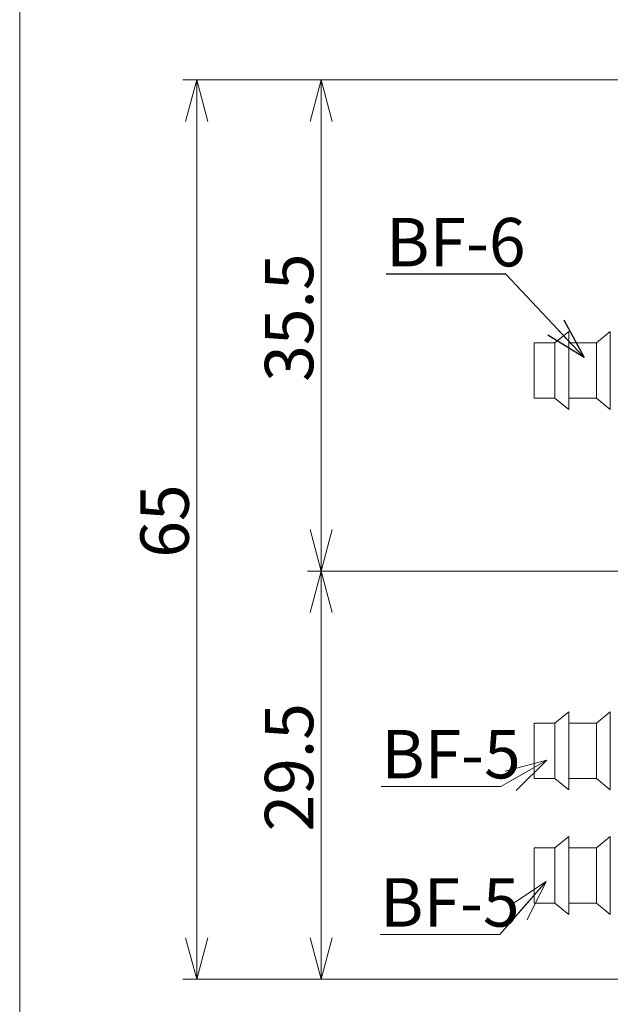
# Model space of a CAD drawing. Units: millimetres. Extents: x 20 to 211, y 10 to 285.
# Drawn here: x 20 to 63, y 82 to 153 of the extents above; entities that cross this region are included whole.
import ezdxf

# ---------------------------------------------------------------- set-up
doc = ezdxf.new("R2010")
doc.units = ezdxf.units.MM
doc.styles.add('SLDTEXTSTYLE0', font='TXT', dxfattribs={"width": 0.7, "bigfont": 'bigfont'})
doc.styles.get("Standard").update_dxf_attribs({"font": 'txt', "bigfont": 'bigfont'})
doc.dimstyles.new('SLDDIMSTYLE0', dxfattribs={"dimtxt": 3.5, "dimasz": 3, "dimexe": 0, "dimexo": 0.0625, "dimgap": 0.875, "dimtad": 3, "dimdec": 1, "dimzin": 12, "dimdsep": 46, "dimtxsty": 'SLDTEXTSTYLE0', "dimblk1": 'OPEN30', "dimblk2": 'OPEN30', "dimsah": 1, "dimcen": 0.09, "dimadec": 0, "dimazin": 0, "dimtfac": 1, "dimtdec": 3, "dimtofl": 0, "dimtmove": 0, "dimatfit": 3, "dimldrblk": 'OPEN30', "dimfxl": 1, "dimtolj": 1, "dimtzin": 12, "dimarcsym": 0})
doc.dimstyles.new('SLDDIMSTYLE1', dxfattribs={"dimtxt": 3.527778, "dimasz": 3, "dimexe": 0, "dimexo": 0.0625, "dimgap": 0.881944, "dimtad": 0, "dimtih": 1, "dimtoh": 1, "dimdec": 1, "dimzin": 12, "dimdsep": 46, "dimtxsty": 'SLDTEXTSTYLE0', "dimblk1": 'OPEN30', "dimblk2": 'OPEN30', "dimsah": 1, "dimcen": 0.09, "dimadec": 0, "dimazin": 0, "dimtfac": 1, "dimtdec": 3, "dimtmove": 0, "dimatfit": 3, "dimldrblk": 'OPEN30', "dimfxl": 1, "dimtolj": 1, "dimtzin": 12, "dimarcsym": 0})
doc.dimstyles.new('SLDDIMSTYLE2', dxfattribs={"dimtxt": 3, "dimasz": 3, "dimexe": 0, "dimexo": 0.0625, "dimgap": 0.75, "dimtad": 0, "dimtih": 1, "dimtoh": 1, "dimdec": 0, "dimzin": 0, "dimdsep": 46, "dimtxsty": 'Standard', "dimblk1": 'OPEN30', "dimblk2": 'OPEN30', "dimsah": 1, "dimcen": 0.09, "dimadec": 0, "dimazin": 0, "dimtfac": 1, "dimtdec": 0, "dimtofl": 0, "dimtmove": 0, "dimatfit": 3, "dimldrblk": 'OPEN30', "dimfxl": 1, "dimtolj": 1, "dimtzin": 0, "dimarcsym": 0})

# ---------------------------------------------------------------- blocks, each defined once
blk = doc.blocks.new('_Open30')
at = {"color": 0, "linetype": 'ByBlock', "lineweight": -2}
for p, q in [((-1, 0.267949), (0, 0)), ((0, 0), (-1, -0.267949)), ((0, 0), (-1, 0))]:
    blk.add_line(p, q, dxfattribs=at)
blk = doc.blocks.new('*D9')
at = {"color": 7, "linetype": 'Continuous', "lineweight": 0}
for p, q in [((92.957, 148.72), (41.056, 148.72)), ((42.056, 148.72), (42.056, 113.22)), ((74.957, 113.22), (41.056, 113.22))]:
    blk.add_line(p, q, dxfattribs=at)
at = {"color": 7, "linetype": 'Continuous', "lineweight": 0, "xscale": 3, "yscale": 3}
for p, rotation in [((42.056, 148.72, -11.109), 90), ((42.056, 113.22, -11.109), 270)]:
    blk.add_blockref('_Open30', p, dxfattribs=dict(at, rotation=rotation))
at = {"color": 7, "linetype": 'Continuous', "lineweight": 0, "insert": (37.983, 126.897), "char_height": 3.5, "attachment_point": 1, "rotation": 90, "style": 'SLDTEXTSTYLE0'}
blk.add_mtext('35.5', dxfattribs=at)
blk = doc.blocks.new('*D10')
at = {"color": 7, "linetype": 'Continuous', "lineweight": 0}
for p, q in [((74.957, 113.22), (41.056, 113.22)), ((42.056, 113.22), (42.056, 83.72)), ((66.457, 83.72), (41.056, 83.72))]:
    blk.add_line(p, q, dxfattribs=at)
at = {"color": 7, "linetype": 'Continuous', "lineweight": 0, "xscale": 3, "yscale": 3}
for p, rotation in [((42.056, 113.22, -11.109), 90), ((42.056, 83.72, -11.109), 270)]:
    blk.add_blockref('_Open30', p, dxfattribs=dict(at, rotation=rotation))
at = {"color": 7, "linetype": 'Continuous', "lineweight": 0, "insert": (37.983, 94.397), "char_height": 3.5, "attachment_point": 1, "rotation": 90, "style": 'SLDTEXTSTYLE0'}
blk.add_mtext('29.5', dxfattribs=at)
blk = doc.blocks.new('*D11')
at = {"color": 7, "linetype": 'Continuous', "lineweight": 0}
for p, q in [((75.957, 105.22), (75.957, 69.923)), ((67.457, 82.72), (67.457, 69.923)), ((67.457, 70.923), (54.564, 70.923)), ((67.457, 70.923), (75.957, 70.923))]:
    blk.add_line(p, q, dxfattribs=at)
at = {"color": 7, "linetype": 'Continuous', "lineweight": 0, "xscale": 3, "yscale": 3}
for p, rotation in [((67.457, 70.923, -11.109), 180), ((75.957, 70.923, -11.109), 360)]:
    blk.add_blockref('_Open30', p, dxfattribs=dict(at, rotation=rotation))
at = {"color": 7, "linetype": 'Continuous', "lineweight": 0, "insert": (56.152, 74.996), "char_height": 3.5, "attachment_point": 1, "style": 'SLDTEXTSTYLE0'}
blk.add_mtext('8.5', dxfattribs=at)
blk = doc.blocks.new('*D14')
at = {"color": 7, "linetype": 'Continuous', "lineweight": 0}
for p, q in [((92.957, 148.72), (32.057, 148.72)), ((33.057, 148.72), (33.057, 83.72)), ((66.457, 83.72), (32.057, 83.72))]:
    blk.add_line(p, q, dxfattribs=at)
at = {"color": 7, "linetype": 'Continuous', "lineweight": 0, "xscale": 3, "yscale": 3}
for p, rotation in [((33.057, 148.72, -11.109), 90), ((33.057, 83.72, -11.109), 270)]:
    blk.add_blockref('_Open30', p, dxfattribs=dict(at, rotation=rotation))
at = {"color": 7, "linetype": 'Continuous', "lineweight": 0, "insert": (28.985, 114.184), "char_height": 3.5, "attachment_point": 1, "rotation": 90, "style": 'SLDTEXTSTYLE0'}
blk.add_mtext('65', dxfattribs=at)
blk = doc.blocks.new('*D16')
at = {"color": 7, "linetype": 'Continuous', "lineweight": 0}
for p, q in [((67.596, 172.024), (20.856, 172.024)), ((86.295, 128.278), (67.596, 172.024)), ((90.619, 118.163), (86.295, 128.278))]:
    blk.add_line(p, q, dxfattribs=at)
at = {"color": 7, "linetype": 'Continuous', "lineweight": 0, "xscale": 3, "yscale": 3, "rotation": 293.1446280799}
blk.add_blockref('_Open30', (86.295, 128.278, -11.109), dxfattribs=at)
at = {"color": 7, "linetype": 'Continuous', "lineweight": 0, "char_height": 2.6458, "attachment_point": 1, "style": 'SLDTEXTSTYLE0'}
for s, insert in [('4-', (22.444, 175.102)), ('%%c', (25.972, 175.102)), ('6.6、', (29.323, 175.102)), ('%%c', (38.142, 175.102)), ('11', (41.493, 175.102)), ('ザグリ深8.5', (45.019, 175.102))]:
    blk.add_mtext(s, dxfattribs=dict(at, insert=insert))

msp = doc.modelspace()

# ---------------------------------------------------------------- linework, layer by layer
at = {"color": 7, "linetype": 'Continuous', "lineweight": 0}
for p, q in [((20.26, 285), (20.26, 10)), ((59.957, 130.545), (58.957, 129.72)), ((59.957, 130.545), (59.957, 124.895)), ((62.957, 130.545), (61.957, 129.72)), ((62.957, 130.545), (62.957, 124.895)), ((58.957, 129.72), (57.457, 129.72)), ((57.457, 129.72), (57.457, 125.72)), ((58.957, 129.72), (58.957, 125.72)), ((61.957, 129.72), (59.957, 129.72)), ((61.957, 129.72), (61.957, 125.72)), ((57.457, 125.72), (58.957, 125.72)), ((58.957, 125.72), (59.957, 124.895)), ((59.957, 125.72), (61.957, 125.72)), ((61.957, 125.72), (62.957, 124.895)), ((59.957, 103.045), (58.957, 102.22)), ((59.957, 103.045), (59.957, 97.395)), ((62.957, 103.045), (61.957, 102.22)), ((62.957, 103.045), (62.957, 97.395)), ((58.957, 102.22), (57.457, 102.22)), ((57.457, 102.22), (57.457, 98.22)), ((58.957, 102.22), (58.957, 98.22)), ((61.957, 102.22), (59.957, 102.22)), ((61.957, 102.22), (61.957, 98.22)), ((57.457, 98.22), (58.957, 98.22)), ((58.957, 98.22), (59.957, 97.395)), ((59.957, 98.22), (61.957, 98.22)), ((61.957, 98.22), (62.957, 97.395)), ((59.957, 94.045), (58.957, 93.22)), ((59.957, 94.045), (59.957, 88.395)), ((62.957, 94.045), (61.957, 93.22)), ((62.957, 94.045), (62.957, 88.395)), ((58.957, 93.22), (57.457, 93.22)), ((57.457, 93.22), (57.457, 89.22)), ((58.957, 93.22), (58.957, 89.22)), ((61.957, 93.22), (59.957, 93.22)), ((61.957, 93.22), (61.957, 89.22)), ((57.457, 89.22), (58.957, 89.22)), ((58.957, 89.22), (59.957, 88.395)), ((59.957, 89.22), (61.957, 89.22)), ((61.957, 89.22), (62.957, 88.395))]:
    msp.add_line(p, q, dxfattribs=at)
at = {"color": 7, "linetype": 'Continuous', "lineweight": 0, "flags": 128}
for points in [[(46.398, 97.659), (55.044, 97.659), (58.358, 99.558)], [(46.315, 86.947), (54.962, 86.947), (58.331, 90.787)]]:
    msp.add_lwpolyline(points, dxfattribs=at)

# ---------------------------------------------------------------- block references
at = {"color": 7, "linetype": 'Continuous', "lineweight": 0, "xscale": 3, "yscale": 3}
for p, rotation in [((58.358, 99.558, -2.513), 29.8146680887), ((58.331, 90.787, -2.448), 48.736304999)]:
    msp.add_blockref('_Open30', p, dxfattribs=dict(at, rotation=rotation))

# ---------------------------------------------------------------- texts
at = {"color": 7, "linetype": 'Continuous', "lineweight": 0, "char_height": 3.5, "attachment_point": 1, "style": 'SLDTEXTSTYLE0'}
for s, insert in [('BF-6', (46.75, 138.74, -2.628)), ('BF-5', (46.399, 101.735, -2.513)), ('BF-5', (46.316, 91.021, -2.448))]:
    msp.add_mtext(s, dxfattribs=dict(at, insert=insert))

# ---------------------------------------------------------------- dimensions: what is measured, and where the dimension line sits
at = {"color": 7, "linetype": 'Continuous', "lineweight": 0}
dim = msp.add_diameter_dim_2p(p1=(90.619, 118.163), p2=(86.295, 128.278), text='4-%%c6.6、<>ザグリ深8.5', dimstyle='SLDDIMSTYLE1', override={"dimtxt": 3.5, "dimasz": 3, "dimexe": 1, "dimexo": 1, "dimgap": 1.524, "dimtad": 0, "dimtih": 1, "dimtoh": 1, "dimzin": 12, "dimtzin": 12}, dxfattribs=at)
dim.commit()
dim.dimension.update_dxf_attribs({"geometry": '*D16', "text_midpoint": (43.432, 173.787), "dimtype": 163})
for base, p1, p2, picture, middle in [((33.057, 83.72), (93.957, 148.72), (67.457, 83.72), '*D14', (33.057, 116.22)), ((42.056, 113.22), (93.957, 148.72), (75.957, 113.22), '*D9', (42.056, 130.97)), ((42.056, 83.72), (75.957, 113.22), (67.457, 83.72), '*D10', (42.056, 98.47))]:
    dim = msp.add_linear_dim(base=base, p1=p1, p2=p2, angle=90, dimstyle='SLDDIMSTYLE0', override={"dimtxt": 3.5, "dimasz": 3, "dimexe": 1, "dimexo": 1, "dimgap": 1.524, "dimtad": 3, "dimtih": 0, "dimtoh": 0, "dimzin": 12, "dimtzin": 12}, dxfattribs=at)
    dim.commit()
    dim.dimension.update_dxf_attribs({"geometry": picture, "text_midpoint": middle, "dimtype": 160})
dim = msp.add_linear_dim(base=(75.957, 70.923), p1=(67.457, 83.72), p2=(75.957, 106.22), dimstyle='SLDDIMSTYLE0', override={"dimtxt": 3.5, "dimasz": 3, "dimexe": 1, "dimexo": 1, "dimgap": 1.524, "dimtad": 3, "dimtih": 0, "dimtoh": 0, "dimzin": 12, "dimtzin": 12}, dxfattribs=at)
dim.commit()
dim.dimension.update_dxf_attribs({"geometry": '*D11', "text_midpoint": (59.206, 70.923), "dimtype": 160})

# ---------------------------------------------------------------- leaders
msp.add_leader([(61.074, 128.647), (55.396, 134.667), (46.747, 134.667)], dimstyle='SLDDIMSTYLE2', dxfattribs=at)

doc.saveas('drawing.dxf')
